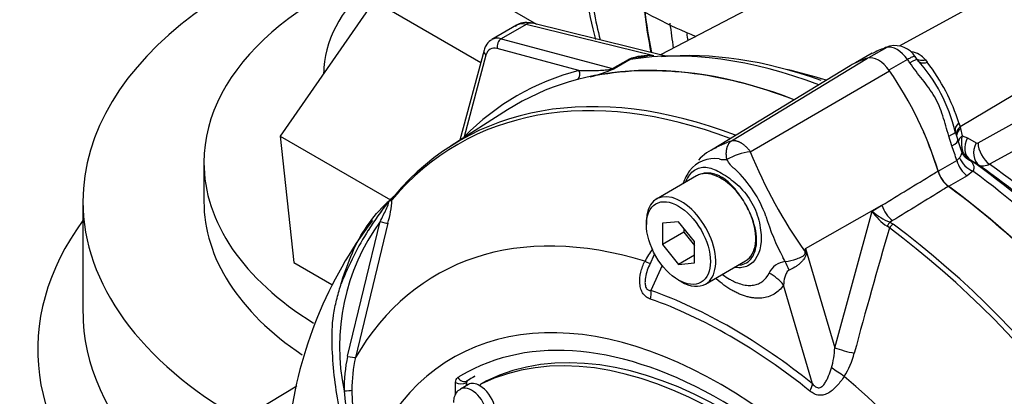
# Model space of a CAD drawing. Units: millimetres. Extents: x 0 to 594, y 0 to 420.
# Drawn here: x 391 to 397, y 383 to 386 of the extents above; entities that cross this region are included whole.
import ezdxf

# ---------------------------------------------------------------- set-up
doc = ezdxf.new("R2010")
doc.units = ezdxf.units.MM
for name, color, linetype in [('Default', 7, 'Continuous'), ('GB-IW13-SPURBOX_', 7, 'Continuous'), ('II0-55-ADPIMP4-S', 7, 'Continuous'), ('II2-01-STD', 7, 'Continuous'), ('II2-05-STD', 7, 'Continuous'), ('PART5', 7, 'Continuous')]:
    doc.layers.add(name, color=color, linetype=linetype)

# ---------------------------------------------------------------- blocks, each defined once
blk = doc.blocks.new('SE7')
at = {"layer": 'GB-IW13-SPURBOX_', "color": 7, "linetype": 'Continuous'}
for p, q in [((392.9019, 385.4754), (392.901, 385.453)), ((392.1077, 384.8644), (392.1077, 384.6051)), ((391.3065, 384.605), (391.3066, 383.8702))]:
    blk.add_line(p, q, dxfattribs=at)
for centre, major_axis, start_param, end_param in [((394.8066, 383.6257), (7.3, 0.001), 1.8696, 4.192261), ((394.8065, 384.6055), (-3.5, -0.0005), 4.964248, 6.283185), ((394.8064, 384.8647), (-2.6987, -0.0004), 5.111742, 6.283185), ((394.8064, 385.4485), (1.905, 0.0002), 2.566024, 3.136747), ((394.8064, 384.8647), (-2.6987, -0.0004), 0, 0.751409), ((394.8065, 384.6055), (-3.5, -0.0005), 0, 0.795658), ((394.8065, 384.6055), (-2.6987, -0.0004), 0, 0.708837), ((394.8066, 383.6257), (-3.8, -0.0005), -0.400021, 0.554021), ((394.8066, 383.8706), (-3.5, -0.0005), 0, 0.028446), ((394.8066, 383.8706), (-3.5, -0.0005), 0.028446, 0.54498)]:
    blk.add_ellipse(centre, major_axis=major_axis, ratio=0.57734, start_param=start_param, end_param=end_param, dxfattribs=at)
blk.add_open_spline([(392.5288, 387.7299), (392.3718, 387.7014), (391.9964, 387.6255), (391.4176, 387.4782), (390.8023, 387.281), (390.2177, 387.0509), (389.6685, 386.7892), (389.1592, 386.4974), (388.694, 386.1772), (388.2775, 385.8304), (387.9138, 385.4598), (387.6069, 385.0684), (387.3605, 384.6605), (387.1758, 384.2392), (387.0591, 383.8148), (387.006, 383.4671), (387.0118, 383.2853), (387.0138, 383.2304)], degree=3, knots=[0.5148017, 0.5148017, 0.5148017, 0.5148017, 0.5393405, 0.5740698, 0.6088486, 0.6436852, 0.6785847, 0.7135453, 0.7485532, 0.7835651, 0.8185046, 0.8532681, 0.8877301, 0.9217763, 0.9553511, 0.9884949, 1, 1, 1, 1], dxfattribs=at)
at = {"layer": 'II0-55-ADPIMP4-S', "color": 7, "linetype": 'Continuous'}
for p, q in [((393.2351, 385.9332), (392.613, 385.039)), ((393.2351, 385.9332), (393.9419, 385.5251)), ((393.9474, 385.9899), (394.3123, 385.7792)), ((392.613, 385.039), (393.3433, 384.6173)), ((392.613, 385.039), (392.7032, 384.2015)), ((392.7032, 384.2015), (392.9562, 384.0554))]:
    blk.add_line(p, q, dxfattribs=at)
at = {"layer": 'II2-01-STD', "color": 7, "linetype": 'Continuous'}
for p, q in [((397.2669, 386.6901), (395.1338, 385.5774)), ((397.244, 385.9238), (396.7156, 385.6335)), ((394.1793, 385.7722), (394.0148, 385.6772)), ((394.2432, 385.7781), (394.0782, 385.6829)), ((395.0802, 385.5725), (394.2432, 385.7781)), ((395.1779, 385.5666), (394.2853, 385.7858)), ((394.0782, 385.6829), (394.8158, 385.4852)), ((393.9641, 385.6078), (393.8041, 385.0106)), ((394.593, 385.4728), (394.052, 385.6177)), ((396.6326, 385.6257), (396.5113, 385.5557)), ((396.6515, 385.6337), (396.6338, 385.6284)), ((393.977, 385.5744), (393.8321, 385.0334)), ((394.8158, 385.4852), (394.9222, 385.5466)), ((394.9319, 385.5459), (394.8256, 385.4845)), ((395.0328, 385.565), (394.9869, 385.5599)), ((395.0474, 385.5667), (395.0328, 385.565)), ((396.535, 385.5866), (396.4246, 385.5229)), ((396.7708, 385.546), (396.6475, 385.4748)), ((396.8352, 385.5447), (396.8205, 385.5661)), ((396.8899, 385.543), (396.9013, 385.5272)), ((397.705, 385.4496), (397.1194, 385.1001)), ((397.2375, 384.994), (397.7134, 385.2589)), ((397.1111, 385.1254), (397.1194, 385.1001)), ((397.1194, 385.1001), (397.1221, 385.0898)), ((397.1221, 385.0898), (397.1329, 385.0398)), ((397.7904, 385.1166), (397.3143, 384.8518)), ((397.065, 384.9736), (397.0435, 385.0391)), ((397.1302, 384.9346), (397.1042, 385.0142)), ((397.1329, 385.0398), (397.1673, 385.0274)), ((397.1673, 385.0274), (397.2256, 384.9932)), ((397.0964, 384.8774), (397.1148, 384.8945)), ((397.1878, 384.8788), (397.1754, 384.8846)), ((396.9727, 384.806), (397.0964, 384.8774)), ((397.2459, 384.8447), (397.1878, 384.8788)), ((397.1658, 384.7758), (397.0421, 384.7043)), ((397.2039, 384.8061), (397.1658, 384.7758))]:
    blk.add_line(p, q, dxfattribs=at)
for centre, radius, start, end in [((396.8549, 389.2618), 3.8613, 238.79898, 247.34027), ((396.7981, 385.1167), 0.5359, 109.69851, 119.08771), ((396.6755, 385.546), 0.0905, 103.17285, 118.27464), ((396.6869, 385.4772), 0.1606, 32.86652, 102.27446), ((395.0545, 385.2148), 0.3572, 84.44646, 111.73874), ((396.7714, 385.4454), 0.1536, 39.49472, 80.50528), ((396.0311, 384.8142), 1.0856, 13.53106, 42.19482), ((394.4771, 386.258), 0.8483, 282.98988, 294.25467), ((395.8485, 384.722), 1.3254, 17.71962, 37.41295), ((400.9124, 386.2625), 4.0075, 197.34355, 198.14891), ((397.3178, 384.9933), 0.1907, 165.89028, 189.65982), ((397.2453, 384.978), 0.1167, 188.21729, 233.2036), ((397.2308, 385.0039), 0.012, 243.86581, 303.89868), ((397.219, 384.977), 0.1022, 224.65647, 244.77546)]:
    blk.add_arc(centre, radius, start, end, dxfattribs=at)
for centre, major_axis, ratio, start_param, end_param in [((397.4337, 385.5898), (0.1921, -0.3327), 0.57735, 0.837758, 3.12925), ((398.1689, 388.1371), (2.2375, 3.8755), 0.57735, -3.805599, -3.718095), ((394.283, 385.6011), (0.1055, -0.17), 0.576954, 2.599486, 3.123085), ((394.2615, 385.6887), (-0.0239, -0.0971), 0.691741, 3.141593, 3.742422), ((398.3371, 388.04), (2.2375, 3.8755), 0.57735, -3.805985, -3.757057), ((394.1148, 385.504), (0.1, -0.1732), 0.57735, 2.617994, 3.137946), ((394.0874, 385.6382), (-0.0129, -0.0483), 0.707107, 3.757072, 5.327869), ((398.4121, 387.9967), (2.2155, 3.8374), 0.57735, -3.792323, -3.77812), ((394.0124, 385.5949), (0.0483, -0.0129), 0.707107, 3.141547, 4.096909), ((394.0795, 385.4836), (0.075, -0.1299), 0.57735, 2.617994, 3.665191), ((396.7462, 381.192), (-2.397, 4.1517), 0.57735, 5.665098, 6.062522), ((396.6716, 385.5093), (0.0378, -0.1191), 0.810017, 3.141469, 3.317562), ((397.2321, 384.3506), (-0.7095, 1.2288), 0.57735, -0.145054, -0.126063), ((396.7017, 385.4733), (-0.0845, 0.1463), 0.57735, 4.881233, 6.114341), ((394.913, 385.5913), (0.025, -0.0433), 0.57735, 5.759587, 6.062522), ((396.8212, 381.2353), (-2.375, 4.1137), 0.57735, 5.684273, 6.022203), ((396.1713, 384.963), (-0.7095, 1.2288), 0.57735, -1.444733, -1.425742), ((396.7318, 385.4745), (-0.1034, -0.0702), 0.102658, 3.141529, 4.093149), ((396.7318, 385.4745), (-0.1034, -0.0702), 0.102658, 3.043329, 3.141529), ((396.9183, 385.5984), (0.0794, 0.0608), 0.561413, 3.023392, 4.108822), ((396.6045, 381.1102), (2.422, -4.195), 0.57735, 2.983841, 3.299344), ((394.5577, 385.4524), (-0.0126, 0.0484), 0.806358, 3.612892, 4.931008), ((396.578, 381.0949), (-2.397, 4.1517), 0.57735, 5.66363, 6.096392), ((394.8067, 385.53), (0.025, -0.0433), 0.57735, 5.759587, 6.062522), ((396.9487, 381.3089), (2.3133, -4.0068), 0.57735, -3.706321, -3.622476), ((397.1824, 385.0968), (0.0964, 0.0266), 0.587147, 2.228266, 3.140912), ((397.1912, 385.0644), (0.0967, 0.0255), 0.663455, 2.218665, 3.004765), ((397.1939, 385.054), (0.0968, 0.0252), 0.662131, 2.220727, 2.990706), ((393.7967, 385.013), (0.0356, -0.0351), 0.806358, 1.267416, 1.352177), ((396.0476, 384.8916), (0.7095, -1.2288), 0.57735, 1.182897, 1.383687), ((396.9669, 385.0325), (-0.1199, -0.0352), 0.153256, 2.218239, 3.170937), ((396.9863, 384.9727), (-0.1179, -0.0415), 0.25187, 2.210034, 3.141747), ((397.1824, 385.0968), (0.0964, 0.0266), 0.587147, 3.140912, 3.177418), ((397.2047, 385.004), (0.0985, 0.0175), 0.625338, 2.271275, 2.904891), ((397.2571, 384.9827), (-0.0634, -0.1077), 0.801837, 4.768362, 6.21263), ((396.1713, 384.963), (0.7095, -1.2288), 0.57735, 1.182897, 1.257205), ((397.2094, 384.9873), (0.0933, 0.0359), 0.078411, -3.722766, -3.50459), ((397.3154, 384.9484), (-0.0634, -0.1077), 0.801831, 4.768602, 6.211159), ((397.3273, 384.9492), (0.0608, -0.1092), 0.605287, 3.988898, 5.394841), ((397.2158, 384.9004), (0.0939, -0.0825), 0.695602, 4.098567, 5.15231), ((397.1779, 384.8699), (0.0625, -0.1083), 0.57735, 4.324489, 5.360444), ((396.8212, 381.2353), (-2.375, 4.1137), 0.57735, 4.973372, 5.388409), ((396.8774, 381.2677), (-2.3353, 4.0448), 0.57735, 5.009438, 5.385977), ((396.9487, 381.3089), (-2.3133, 4.0068), 0.57735, 4.933725, 5.385785), ((397.0542, 384.7984), (0.0625, -0.1083), 0.57735, 4.324489, 5.360444), ((396.7462, 381.192), (-2.397, 4.1517), 0.57735, 4.933053, 5.362343), ((396.578, 381.0949), (-2.397, 4.1517), 0.57735, 4.899182, 5.360444)]:
    blk.add_ellipse(centre, major_axis=major_axis, ratio=ratio, start_param=start_param, end_param=end_param, dxfattribs=at)
for points, knots in [([(394.2853, 385.7858), (394.2668, 385.7889), (394.2359, 385.7927), (394.1926, 385.7831), (394.1766, 385.7688), (394.1722, 385.7648)], [0, 0, 0, 0, 0.430121, 0.864593, 1, 1, 1, 1]), ([(394.0162, 385.6759), (394.0126, 385.6745), (393.9958, 385.6682), (393.976, 385.6413), (393.9677, 385.6189), (393.9641, 385.6078)], [0, 0, 0, 0, 0.119701, 0.645093, 1, 1, 1, 1]), ([(394.9871, 385.5611), (394.9808, 385.5602), (394.9744, 385.5592), (394.9614, 385.5566), (394.955, 385.555), (394.9426, 385.5511), (394.9366, 385.5487), (394.9319, 385.5459)], [0.6226861, 0.6226861, 0.6226861, 0.6226861, 0.75, 0.75, 0.875, 0.875, 1, 1, 1, 1]), ([(396.8209, 385.5655), (396.8206, 385.566), (396.82, 385.5663), (396.8173, 385.5669), (396.814, 385.5664), (396.8074, 385.5643), (396.8049, 385.5633), (396.7994, 385.561), (396.7963, 385.5596), (396.7865, 385.5547), (396.7791, 385.5508), (396.7708, 385.546)], [0.1470484, 0.1470484, 0.1470484, 0.1470484, 0.25, 0.25, 0.5, 0.5, 0.625, 0.625, 0.75, 0.75, 1, 1, 1, 1]), ([(396.8899, 385.543), (396.882, 385.5405), (396.874, 385.5389), (396.8594, 385.538), (396.8525, 385.5386), (396.8419, 385.5416), (396.8377, 385.5435), (396.834, 385.546)], [0, 0, 0, 0, 0.25, 0.25, 0.5, 0.5, 0.691774, 0.691774, 0.691774, 0.691774]), ([(394.593, 385.4728), (394.6091, 385.4725), (394.6257, 385.4724), (394.6597, 385.4724), (394.6772, 385.4726), (394.7132, 385.4735), (394.7318, 385.4741), (394.7612, 385.4759), (394.7713, 385.4767), (394.7872, 385.4785), (394.7926, 385.4792), (394.8013, 385.4807), (394.8042, 385.4813), (394.8103, 385.4829), (394.8136, 385.4839), (394.8158, 385.4852)], [0, 0, 0, 0, 0.25, 0.25, 0.5, 0.5, 0.75, 0.75, 0.875, 0.875, 0.9375, 0.9375, 0.96875, 0.96875, 1, 1, 1, 1]), ([(397.0435, 385.0391), (397.0302, 385.0833), (397.0185, 385.1284), (396.997, 385.1949), (396.9891, 385.217), (396.9709, 385.2595), (396.9606, 385.28), (396.926, 385.3394), (396.898, 385.3762), (396.8552, 385.431), (396.8408, 385.4491), (396.8127, 385.486), (396.7989, 385.5048), (396.7859, 385.5239)], [0, 0, 0, 0, 0.25, 0.25, 0.375, 0.375, 0.5, 0.5, 0.75, 0.75, 0.875, 0.875, 1, 1, 1, 1]), ([(397.1148, 384.8945), (397.1192, 384.901), (397.1228, 384.9066), (397.1284, 384.9166), (397.1303, 384.921), (397.1316, 384.9284), (397.1315, 384.9314), (397.1305, 384.9346)], [0, 0, 0, 0, 0.25, 0.25, 0.5, 0.5, 0.6997068, 0.6997068, 0.6997068, 0.6997068]), ([(397.1464, 384.9051), (397.1464, 384.9051), (397.1464, 384.9051), (397.1399, 384.9132), (397.1322, 384.9253), (397.1311, 384.9335), (397.131, 384.9346)], [0, 0, 0, 0, 0.144635, 0.492543, 0.943532, 1, 1, 1, 1]), ([(397.1754, 384.8846), (397.1824, 384.8787), (397.1887, 384.8729), (397.1991, 384.8612), (397.2033, 384.8552), (397.2075, 384.8459), (397.2086, 384.8427), (397.21, 384.8361), (397.2103, 384.8326), (397.2099, 384.822), (397.2079, 384.8145), (397.2039, 384.8061)], [0, 0, 0, 0, 0.25, 0.25, 0.5, 0.5, 0.625, 0.625, 0.75, 0.75, 1, 1, 1, 1]), ([(397.3143, 384.8518), (397.3077, 384.8482), (397.3012, 384.8453), (397.2886, 384.8411), (397.2825, 384.8397), (397.2708, 384.8385), (397.2653, 384.8386), (397.255, 384.8405), (397.2502, 384.8422), (397.2459, 384.8447)], [0, 0, 0, 0, 0.25, 0.25, 0.5, 0.5, 0.75, 0.75, 1, 1, 1, 1])]:
    blk.add_open_spline(points, degree=3, knots=knots, dxfattribs=at)
at = {"layer": 'II2-05-STD', "color": 7, "linetype": 'Continuous'}
blk.add_arc((397.1597, 386.3556), 2.548, 188.70857, 195.43393, dxfattribs=at)
for centre, end_param in [((397.803, 388.3484), -3.67818), ((398.1689, 388.1371), -3.719032)]:
    blk.add_ellipse(centre, major_axis=(2.2394, 3.8788), ratio=0.57735, start_param=-3.800852, end_param=end_param, dxfattribs=at)
at = {"layer": 'PART5', "color": 7, "linetype": 'Continuous'}
for p, q in [((395.6031, 385.0074), (396.5059, 385.5544)), ((396.3897, 385.5036), (395.4704, 384.9463)), ((395.7281, 384.9353), (396.65, 385.4712)), ((394.12, 385.212), (393.7457, 384.9734)), ((395.3725, 384.775), (395.1073, 384.6219)), ((396.0948, 384.294), (396.6002, 384.5803)), ((396.5361, 384.5409), (396.6002, 384.5803)), ((396.288, 383.6369), (396.5361, 384.5409)), ((393.0598, 383.5801), (393.2757, 384.4725)), ((393.3264, 384.4619), (393.1121, 383.5726)), ((395.04, 384.4731), (395.04, 384.4527)), ((395.2521, 384.4716), (395.1461, 384.4622)), ((395.1461, 384.4622), (395.1461, 384.3208)), ((395.3582, 384.3397), (395.2521, 384.4716)), ((395.2875, 384.4277), (395.2875, 384.4024)), ((396.6499, 384.4306), (396.6357, 384.4417)), ((396.6716, 384.4786), (396.6542, 384.468)), ((396.6542, 384.468), (396.6751, 384.4552)), ((395.2875, 384.4024), (395.1461, 384.3208)), ((395.2875, 384.4024), (395.3582, 384.3144)), ((395.1461, 384.3208), (395.2521, 384.1888)), ((395.3582, 384.1983), (395.3582, 384.3397)), ((395.0931, 384.2598), (395.0595, 384.1841)), ((395.3582, 384.25), (395.2521, 384.1888)), ((396.0948, 384.294), (396.288, 383.6369)), ((395.1439, 384.182), (395.07, 384.0161)), ((395.2521, 384.1888), (395.3582, 384.1983)), ((395.4323, 384.059), (395.6975, 384.2121)), ((395.2521, 384.0853), (395.2698, 384.0751)), ((396.1413, 383.3976), (395.949, 384.0517)), ((392.7231, 383.3835), (391.9183, 382.8956)), ((393.776, 383.3294), (393.776, 383.406)), ((393.8601, 383.3936), (393.8071, 383.363)), ((393.8468, 383.406), (393.8461, 383.4056)), ((393.8461, 383.4056), (393.8461, 383.3855)), ((393.8468, 383.406), (393.8468, 383.3858)), ((393.8511, 383.4169), (393.8517, 383.4173)), ((393.9809, 383.4173), (393.9455, 383.3969)), ((393.9819, 383.4179), (393.9465, 383.3975))]:
    blk.add_line(p, q, dxfattribs=at)
for centre, radius, start, end in [((395.6105, 384.6815), 0.2994, 111.05926, 138.87732), ((395.4911, 384.6809), 0.2089, 81.38459, 142.19639), ((395.5583, 385.0163), 0.1338, 254.42892, 276.34371), ((395.7886, 384.4975), 0.4419, 97.86593, 119.18574), ((398.7184, 386.143), 3.225, 201.99345, 215.46853), ((395.0684, 384.2314), 0.8121, 19.89985, 46.36151), ((395.6041, 384.6158), 0.3385, 145.22056, 160.97088), ((397.1669, 384.8656), 0.2026, 196.67316, 231.9968), ((393.2213, 384.7558), 0.1846, 310.31611, 318.89375), ((392.7905, 384.6345), 0.563, 342.14463, 358.12021), ((393.7422, 384.1805), 0.5915, 132.73598, 133.97457), ((395.0621, 384.2307), 0.7281, 22.668, 31.49177), ((397.1602, 384.899), 1.3846, 196.4107, 208.62478), ((396.8088, 384.7153), 0.3238, 212.5867, 237.67866), ((396.8333, 384.89), 0.4585, 229.58509, 247.01203), ((395.4893, 382.7691), 2.8386, 142.93188, 172.70825), ((394.4201, 383.6428), 1.4135, 144.05915, 191.86708), ((446.4794, 370.0061), 51.8753, 163.85555, 164.8073), ((395.6115, 383.9116), 0.6533, 144.48853, 152.86174), ((374.3694, 373.4508), 24.1207, 26.48325, 26.55898), ((393.2181, 384.6693), 2.9012, 352.12327, 352.56793), ((389.2044, 383.351), 6.9547, 7.60492, 7.79292), ((395.9718, 384.0771), 0.1307, 95.61558, 155.61839), ((394.0428, 383.3655), 1.0062, 167.68663, 180.76116), ((395.7285, 383.6574), 0.5599, 343.99093, 357.90228), ((395.9106, 383.7293), 0.5226, 327.33269, 345.77169), ((394.0582, 383.3603), 0.9697, 167.35224, 180.27673), ((393.8586, 383.4069), 0.0125, 126.86931, 185.86702), ((393.8594, 383.4072), 0.0127, 127.4173, 185.31889), ((394.3624, 383.4513), 1.3293, 184.27936, 201.25734), ((393.955, 383.3518), 0.8664, 179.74715, 204.60348)]:
    blk.add_arc(centre, radius, start, end, dxfattribs=at)
for centre, major_axis, ratio, start_param, end_param in [((396.578, 381.0949), (2.398, -4.1535), 0.57735, 2.521457, 3.166888), ((397.1083, 384.2792), (0.7099, -1.2296), 0.57735, 2.999696, 3.153936), ((396.578, 385.4019), (-0.0849, 0.1471), 0.57735, 4.854286, 6.141288), ((396.0476, 384.8916), (0.7099, -1.2296), 0.57735, 1.184095, 1.712693), ((396.1699, 380.8593), (2.381, -4.124), 0.57735, 2.527663, 3.347072), ((396.1936, 380.873), (2.3883, -4.1367), 0.57735, 2.523654, 3.347072), ((395.535, 384.4935), (0.1625, -0.2815), 0.57735, 2.986636, 3.141593), ((395.535, 384.4935), (-0.1625, 0.2815), 0.57735, 4.79792, 6.128229), ((396.578, 381.0949), (2.398, -4.1535), 0.57735, 0.922718, 2.218875), ((393.3991, 384.6026), (0.0382, -0.0322), 0.79932, 3.157099, 3.64607), ((393.3991, 384.6026), (0.0382, -0.0322), 0.79932, 2.896426, 3.157099), ((395.2698, 384.3404), (0.1625, -0.2815), 0.57735, 0, 3.926991), ((396.1804, 380.8653), (-2.388, 4.1361), 0.57735, 0.219688, 0.298409), ((396.179, 380.8645), (-2.3879, 4.1359), 0.57735, 0.220164, 0.246626), ((395.535, 384.4935), (0.1625, -0.2815), 0.57735, 1.30902, 1.656327), ((396.6805, 384.5708), (0.0653, -0.1066), 0.553988, 4.30036, 5.345427), ((395.535, 384.4935), (-0.1625, 0.2815), 0.57735, 3.141593, 4.450613), ((395.6903, 380.5824), (2.0419, -3.5366), 0.57735, 2.586869, 3.45982), ((393.2803, 384.4752), (0.0483, -0.0128), 0.076459, 4.635871, 5.992059), ((396.6507, 384.4311), (0.022, 0.0449), 0.362522, 0.804094, 1.510959), ((396.6713, 384.4185), (-0.0298, -0.0401), 0.489153, 4.024728, 4.774371), ((396.1699, 380.8593), (2.381, -4.124), 0.57735, 1.365317, 2.213158), ((396.1936, 380.873), (-2.3883, 4.1367), 0.57735, 4.506909, 5.354751), ((396.179, 380.8645), (-2.3879, 4.1359), 0.57735, 0.296945, 0.42637), ((396.2533, 384.2495), (-0.2491, 0.0214), 0.043713, -0.893444, -0.861935), ((394.9533, 384.252), (-0.1119, 0.0556), 0.04289, -3.935359, -3.208338), ((395.9149, 384.0532), (-0.0602, 0.2426), 0.384296, -1.257357, -0.982447), ((395.7723, 383.9497), (0.2049, -0.1432), 0.788273, 1.217635, 1.722644), ((395.2698, 384.3404), (0.1625, -0.2815), 0.57735, 5.497787, 6.283185), ((395.535, 380.4927), (1.7767, -3.0774), 0.57735, 1.167622, 3.544767), ((394.9817, 383.965), (0.0415, 0.1179), 0.677139, 4.898373, 5.381138), ((395.6057, 380.5335), (-1.9798, 3.4291), 0.57735, 5.305291, 5.690283), ((395.5956, 380.5277), (-1.9508, 3.3789), 0.57735, 5.305291, 5.690283), ((395.5703, 380.5131), (-1.6563, 2.8687), 0.57735, 4.75253, 6.243044), ((395.535, 380.4927), (-1.6563, 2.8687), 0.57735, 4.75253, 6.243044), ((395.535, 380.4927), (1.7125, -2.9661), 0.57735, 1.552175, 3.149552), ((393.0648, 383.584), (0.0489, -0.0106), 0.098884, 4.632998, 6.052417), ((396.3683, 383.6274), (-0.1209, 0.0318), 0.116955, 0.875903, 2.017716), ((395.535, 380.4927), (1.7125, -2.9661), 0.57735, 3.149552, 3.160214), ((395.5697, 380.5127), (1.6875, -2.9228), 0.57735, 3.12925, 3.160214), ((395.5703, 380.5131), (1.6875, -2.9228), 0.57735, 3.12925, 3.160212), ((396.3023, 383.4732), (-0.1042, 0.069), 0.044497, 4.261165, 5.09072), ((395.6903, 380.5824), (-2.0419, 3.5366), 0.57735, 4.394162, 5.267112), ((393.8114, 383.4264), (-0.05, 0), 0.57735, 0.785398, 2.338741), ((393.8262, 383.4603), (-0.0264, 0.0425), 0.816355, 1.544469, 3.097812), ((393.9351, 383.2637), (0.075, -0.1299), 0.57735, 2.341199, 3.141593), ((393.9705, 383.3536), (0.025, -0.0433), 0.57735, 3.101452, 3.625902), ((393.9351, 383.2637), (-0.075, 0.1299), 0.57735, 3.141593, 5.482791), ((394.0059, 383.374), (0.025, -0.0433), 0.57735, 3.101452, 3.141593), ((396.0529, 383.3465), (0.0782, 0.0975), 0.456234, 5.094399, 5.577165), ((393.0418, 383.3564), (0.05, 0.0007), 0.084204, 4.610592, 5.920461), ((393.8821, 383.2331), (0.075, -0.1299), 0.57735, 0.001068, 3.149267)]:
    blk.add_ellipse(centre, major_axis=major_axis, ratio=ratio, start_param=start_param, end_param=end_param, dxfattribs=at)
blk.add_ellipse((395.2521, 384.3302), major_axis=(-0.15, 0.2598), ratio=0.57735, dxfattribs=at)
for points, knots in [([(395.4662, 384.9438), (395.4701, 384.9462), (395.474, 384.9485), (395.4845, 384.9545), (395.4911, 384.9582), (395.4979, 384.9618)], [0.72321865, 0.72321865, 0.72321865, 0.72321865, 0.75, 0.75, 0.79336623, 0.79336623, 0.79336623, 0.79336623]), ([(395.4979, 384.9618), (395.5106, 384.9685), (395.5237, 384.9749), (395.5473, 384.9855), (395.5576, 384.9898), (395.5735, 384.9961), (395.5792, 384.9983), (395.5908, 385.0028), (395.5968, 385.005), (395.6031, 385.0074)], [0.7933662, 0.7933662, 0.7933662, 0.7933662, 0.875, 0.875, 0.9375, 0.9375, 0.96875, 0.96875, 1, 1, 1, 1]), ([(395.5731, 384.8833), (395.5728, 384.8848), (395.5723, 384.8877), (395.5716, 384.8923), (395.571, 384.8969), (395.5705, 384.9017), (395.5701, 384.9065), (395.5698, 384.9115), (395.5696, 384.9166), (395.5695, 384.9217), (395.5696, 384.9269), (395.5699, 384.9322), (395.5703, 384.9375), (395.5708, 384.9428), (395.5716, 384.9482), (395.5726, 384.9535), (395.5737, 384.9588), (395.5751, 384.964), (395.5768, 384.9692), (395.5786, 384.9742), (395.5807, 384.9791), (395.5831, 384.9839), (395.5857, 384.9885), (395.5886, 384.9928), (395.5918, 384.9969), (395.5953, 385.0008), (395.599, 385.0043), (395.6017, 385.0064), (395.6031, 385.0074)], [0, 0, 0, 0, 0.027104, 0.055109, 0.084017, 0.113828, 0.144542, 0.176161, 0.208686, 0.242117, 0.276455, 0.311701, 0.347856, 0.384922, 0.422898, 0.461787, 0.501589, 0.542304, 0.583936, 0.626483, 0.669948, 0.714332, 0.759636, 0.805862, 0.853009, 0.901081, 0.950077, 1, 1, 1, 1]), ([(395.6031, 385.0074), (395.6047, 385.0078), (395.6079, 385.0086), (395.613, 385.0093), (395.6183, 385.0095), (395.6237, 385.0093), (395.6293, 385.0086), (395.635, 385.0075), (395.6409, 385.0059), (395.6468, 385.0039), (395.6528, 385.0014), (395.6589, 384.9986), (395.665, 384.9953), (395.6711, 384.9915), (395.6772, 384.9874), (395.6832, 384.983), (395.6892, 384.9781), (395.6952, 384.9729), (395.701, 384.9673), (395.7067, 384.9615), (395.7123, 384.9553), (395.7178, 384.9489), (395.7231, 384.9422), (395.7264, 384.9376), (395.7281, 384.9353)], [0, 0, 0, 0, 0.045264, 0.090545, 0.135843, 0.18116, 0.226493, 0.271845, 0.317215, 0.362603, 0.408009, 0.453433, 0.498876, 0.544337, 0.589817, 0.635316, 0.680834, 0.726371, 0.771927, 0.817503, 0.863097, 0.908712, 0.954346, 1, 1, 1, 1]), ([(395.6288, 384.8191), (395.6286, 384.8193), (395.6284, 384.8193), (395.628, 384.8196), (395.6274, 384.8199), (395.626, 384.8207), (395.6248, 384.8214), (395.6225, 384.8229), (395.621, 384.824), (395.6167, 384.8273), (395.614, 384.8296), (395.6063, 384.8371), (395.6015, 384.8425), (395.5881, 384.8595), (395.5804, 384.8714), (395.5731, 384.8833)], [0, 0, 0, 0, 0.007812, 0.007812, 0.015625, 0.03125, 0.0625, 0.0625, 0.125, 0.125, 0.25, 0.25, 0.5, 0.5, 1, 1, 1, 1]), ([(395.3028, 384.7398), (395.306, 384.7478), (395.3097, 384.7554), (395.33, 384.7908), (395.3518, 384.8109), (395.3998, 384.8339), (395.4263, 384.8362), (395.4853, 384.8222), (395.5172, 384.806), (395.5846, 384.764), (395.6208, 384.7382), (395.6864, 384.6747), (395.7164, 384.6365), (395.7625, 384.554), (395.7792, 384.5084), (395.7985, 384.4209), (395.8021, 384.3778), (395.7941, 384.263), (395.7627, 384.2043), (395.6881, 384.1681), (395.6596, 384.1644), (395.629, 384.1686)], [0.2965542, 0.2965542, 0.2965542, 0.2965542, 0.3125, 0.3125, 0.375, 0.375, 0.4375, 0.4375, 0.5, 0.5, 0.5625, 0.5625, 0.625, 0.625, 0.6875, 0.6875, 0.75, 0.75, 0.875, 0.875, 0.9358758, 0.9358758, 0.9358758, 0.9358758]), ([(395.683, 384.611), (395.6734, 384.6267), (395.663, 384.6422), (395.6414, 384.6714), (395.6302, 384.6854), (395.6065, 384.7116), (395.5941, 384.724), (395.5689, 384.746), (395.556, 384.7554), (395.5364, 384.7674), (395.5298, 384.7711), (395.5168, 384.7775), (395.5104, 384.7803), (395.4913, 384.7873), (395.4789, 384.7903), (395.4606, 384.7929), (395.4546, 384.7934), (395.4428, 384.7937), (395.4371, 384.7935), (395.4203, 384.7919), (395.4097, 384.7896), (395.3995, 384.7861)], [0, 0, 0, 0, 0.125, 0.125, 0.25, 0.25, 0.375, 0.375, 0.5, 0.5, 0.5625, 0.5625, 0.625, 0.625, 0.75, 0.75, 0.8125, 0.8125, 0.875, 0.875, 1, 1, 1, 1]), ([(396.6002, 384.5803), (396.7126, 384.6488), (396.825, 384.7173), (396.9373, 384.7858), (396.9492, 384.793), (396.961, 384.8002), (396.9728, 384.8074)], [0, 0, 0, 0, 0.904625, 0.904625, 0.904625, 1, 1, 1, 1]), ([(397.0422, 384.7059), (397.0304, 384.6987), (397.0185, 384.6914), (397.0067, 384.6841), (396.895, 384.6156), (396.7833, 384.5471), (396.6716, 384.4786)], [0, 0, 0, 0, 0.095792, 0.095792, 0.095792, 1, 1, 1, 1]), ([(393.9038, 381.9449), (393.858, 381.974), (393.8124, 382.0033), (393.7214, 382.0622), (393.6761, 382.0911), (393.5861, 382.1528), (393.5417, 382.1886), (393.4542, 382.2703), (393.4113, 382.3161), (393.2912, 382.4633), (393.2201, 382.579), (393.1412, 382.7635), (393.118, 382.8264), (393.0749, 382.9535), (393.0555, 383.018), (393.0056, 383.2131), (392.9829, 383.3458), (392.9627, 383.5458), (392.9583, 383.6125), (392.9563, 383.7456), (392.9586, 383.8121), (392.9767, 383.9115), (392.985, 383.9447), (393.0026, 384.0104), (393.0118, 384.043), (393.0416, 384.1401), (393.0645, 384.2037), (393.1186, 384.3274), (393.151, 384.3879), (393.2283, 384.5004), (393.2726, 384.5519), (393.3228, 384.5983)], [0, 0, 0, 0, 0.0625, 0.0625, 0.125, 0.125, 0.1875, 0.1875, 0.25, 0.25, 0.375, 0.375, 0.4375, 0.4375, 0.5, 0.5, 0.625, 0.625, 0.6875, 0.6875, 0.75, 0.75, 0.78125, 0.78125, 0.8125, 0.8125, 0.875, 0.875, 0.9375, 0.9375, 1, 1, 1, 1]), ([(393.2757, 384.4725), (393.2891, 384.4997), (393.3029, 384.5267), (393.3218, 384.5668), (393.3281, 384.5803), (393.3339, 384.5982), (393.3353, 384.6042), (393.3316, 384.6069), (393.3271, 384.603), (393.3228, 384.5983)], [0, 0, 0, 0, 0.5, 0.5, 0.75, 0.75, 0.875, 0.875, 1, 1, 1, 1]), ([(393.3532, 384.616), (393.3513, 384.615), (393.3488, 384.6135), (393.3442, 384.6109), (393.3425, 384.6099), (393.339, 384.6082), (393.3371, 384.6074), (393.3345, 384.607), (393.3336, 384.6071), (393.3315, 384.6063), (393.3303, 384.6056), (393.3285, 384.604), (393.3277, 384.6033), (393.327, 384.6026)], [0, 0, 0, 0, 0.25, 0.25, 0.375, 0.375, 0.5, 0.5, 0.625, 0.625, 0.75, 0.75, 0.8296421, 0.8296421, 0.8296421, 0.8296421]), ([(395.6569, 384.1849), (395.6908, 384.1888), (395.7192, 384.2057), (395.76, 384.2631), (395.771, 384.3055), (395.7694, 384.4025), (395.7564, 384.4573), (395.734, 384.5113)], [0.6319731, 0.6319731, 0.6319731, 0.6319731, 0.75, 0.75, 0.875, 0.875, 1, 1, 1, 1]), ([(395.9591, 384.2071), (395.9845, 384.2107), (396.0114, 384.2169), (396.0491, 384.2301), (396.0611, 384.2349), (396.0777, 384.2446), (396.083, 384.2481), (396.0913, 384.258), (396.0932, 384.2653), (396.0918, 384.2717)], [0, 0, 0, 0, 0.5, 0.5, 0.75, 0.75, 0.875, 0.875, 1, 1, 1, 1]), ([(396.0979, 384.2714), (396.0984, 384.2677), (396.0986, 384.264), (396.0982, 384.2564), (396.0976, 384.2527), (396.0946, 384.2417), (396.0913, 384.2353), (396.0833, 384.2229), (396.0787, 384.2171), (396.0688, 384.2062), (396.0636, 384.201), (396.0525, 384.1911), (396.0467, 384.1864), (396.0349, 384.1775), (396.0288, 384.1734), (396.0104, 384.1618), (395.9976, 384.1552), (395.985, 384.1501)], [0, 0, 0, 0, 0.0625, 0.0625, 0.125, 0.125, 0.25, 0.25, 0.375, 0.375, 0.5, 0.5, 0.625, 0.625, 0.75, 0.75, 1, 1, 1, 1]), ([(395.0678, 383.9592), (395.0587, 383.9624), (395.0499, 383.9667), (395.0376, 383.9755), (395.0336, 383.9788), (395.0262, 383.9862), (395.0227, 383.9902), (395.0132, 384.0035), (395.0078, 384.014), (395.0003, 384.0366), (394.9978, 384.0489), (394.9945, 384.0861), (394.9972, 384.1122), (395.0091, 384.1621), (395.0183, 384.1863), (395.0301, 384.2096)], [0, 0, 0, 0, 0.125, 0.125, 0.1875, 0.1875, 0.25, 0.25, 0.375, 0.375, 0.5, 0.5, 0.75, 0.75, 1, 1, 1, 1]), ([(395.0595, 384.1842), (395.0462, 384.1547), (395.0358, 384.1235), (395.0309, 384.0812), (395.0303, 384.0718), (395.0316, 384.0527), (395.0335, 384.0431), (395.0408, 384.0277), (395.0463, 384.0223), (395.058, 384.0166), (395.064, 384.0159), (395.07, 384.0161)], [0.0618434, 0.0618434, 0.0618434, 0.0618434, 0.5, 0.5, 0.625, 0.625, 0.75, 0.75, 0.875, 0.875, 1, 1, 1, 1]), ([(395.5467, 384.1202), (395.5614, 384.1093), (395.5763, 384.0995), (395.5983, 384.0868), (395.6055, 384.083), (395.6196, 384.076), (395.6265, 384.0728), (395.6473, 384.0642), (395.6609, 384.0597), (395.6876, 384.0531), (395.7008, 384.051), (395.7261, 384.0495), (395.7382, 384.05), (395.7612, 384.0536), (395.7721, 384.0566), (395.7927, 384.0652), (395.8024, 384.0708), (395.8286, 384.0909), (395.8426, 384.1088), (395.8528, 384.131)], [0.4339955, 0.4339955, 0.4339955, 0.4339955, 0.5, 0.5, 0.53125, 0.53125, 0.5625, 0.5625, 0.625, 0.625, 0.6875, 0.6875, 0.75, 0.75, 0.8125, 0.8125, 0.875, 0.875, 1, 1, 1, 1]), ([(395.985, 384.1501), (395.9802, 384.1481), (395.9766, 384.1448), (395.9706, 384.1376), (395.9682, 384.1336), (395.9619, 384.1213), (395.959, 384.1128), (395.9522, 384.087), (395.95, 384.0694), (395.949, 384.0517)], [0, 0, 0, 0, 0.125, 0.125, 0.25, 0.25, 0.5, 0.5, 1, 1, 1, 1]), ([(395.949, 384.0517), (395.9316, 384.0268), (395.9107, 384.007), (395.8742, 383.9853), (395.861, 383.9794), (395.8336, 383.9705), (395.8193, 383.9676), (395.7896, 383.9645), (395.7741, 383.9645), (395.75, 383.9666), (395.7418, 383.9677), (395.7253, 383.9707), (395.717, 383.9725), (395.692, 383.979), (395.6751, 383.9848), (395.6494, 383.9957), (395.6407, 383.9997), (395.6233, 384.0083), (395.6146, 384.013), (395.571, 384.0382), (395.5367, 384.0632), (395.502, 384.0942), (395.5008, 384.0952), (395.4996, 384.0963)], [0, 0, 0, 0, 0.125, 0.125, 0.1875, 0.1875, 0.25, 0.25, 0.3125, 0.3125, 0.34375, 0.34375, 0.375, 0.375, 0.4375, 0.4375, 0.46875, 0.46875, 0.5, 0.5, 0.625, 0.625, 0.6293149, 0.6293149, 0.6293149, 0.6293149]), ([(396.3505, 383.4472), (396.3363, 383.4253), (396.3211, 383.4049), (396.2958, 383.377), (396.287, 383.3682), (396.2682, 383.3519), (396.2585, 383.3447), (396.2382, 383.3328), (396.2275, 383.328), (396.206, 383.3223), (396.1947, 383.3213), (396.1785, 383.323), (396.1731, 383.324), (396.1626, 383.327), (396.1573, 383.329), (396.142, 383.3362), (396.1325, 383.3425), (396.1234, 383.3498)], [0, 0, 0, 0, 0.25, 0.25, 0.375, 0.375, 0.5, 0.5, 0.625, 0.625, 0.75, 0.75, 0.8125, 0.8125, 0.875, 0.875, 1, 1, 1, 1]), ([(396.1413, 383.3976), (396.1473, 383.3905), (396.1537, 383.384), (396.1648, 383.3768), (396.1687, 383.3749), (396.1768, 383.3725), (396.1809, 383.3721), (396.1929, 383.3735), (396.2002, 383.3777), (396.2127, 383.3889), (396.2181, 383.3956), (396.2278, 383.4102), (396.2323, 383.418), (396.2404, 383.434), (396.2442, 383.4423), (396.2548, 383.4675), (396.261, 383.485), (396.2667, 383.503)], [0, 0, 0, 0, 0.125, 0.125, 0.1875, 0.1875, 0.25, 0.25, 0.375, 0.375, 0.5, 0.5, 0.625, 0.625, 0.75, 0.75, 1, 1, 1, 1]), ([(393.776, 383.406), (393.776, 383.4139), (393.7773, 383.4208), (393.7824, 383.4325), (393.7861, 383.437), (393.7909, 383.4399)], [0, 0, 0, 0, 0.5, 0.5, 1, 1, 1, 1]), ([(393.8073, 383.361), (393.801, 383.3576), (393.7859, 383.3493), (393.7689, 383.3223), (393.762, 383.2944), (393.7615, 383.2785), (393.7614, 383.2739)], [0, 0, 0, 0, 0.189623, 0.527639, 0.880951, 1, 1, 1, 1])]:
    blk.add_open_spline(points, degree=3, knots=knots, dxfattribs=at)
blk.add_open_spline([(395.0653, 384.1966), (395.0633, 384.1925), (395.0613, 384.1884), (395.0595, 384.1842)], degree=3, dxfattribs=at)

msp = doc.modelspace()

# ---------------------------------------------------------------- block references
at = {"layer": 'Default'}
msp.add_blockref('SE7', (0, 0), dxfattribs=at)

doc.saveas('drawing.dxf')
